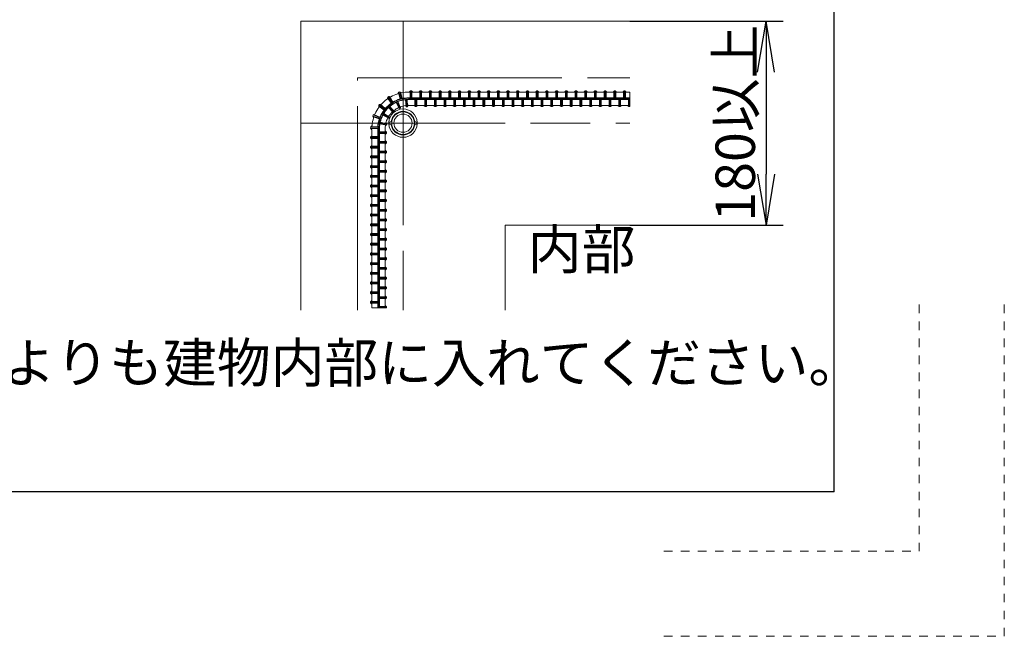
# Model space of a CAD drawing. Units: inches. Extents: x 0 to 420, y 0 to 297.
# Drawn here: x 362 to 420, y 0 to 36 of the extents above; entities that cross this region are included whole.
import ezdxf

# ---------------------------------------------------------------- set-up
doc = ezdxf.new("R2010")
doc.units = ezdxf.units.IN
doc.header["$MEASUREMENT"] = 0
for name, pattern in [('line_font21', [1, 0.5, -0.5]), ('SXF_一点鎖線', [18.5, 12, -1.5, 3.5, -1.5]), ('SXF_二点鎖線', [23.5, 12, -1.5, 3.5, -1.5, 3.5, -1.5])]:
    doc.linetypes.add(name, pattern=pattern)
for name, color, linetype, lineweight in [('レイヤ0', 7, 'Continuous', 13), ('レイヤ14', 7, 'Continuous', 13), ('レイヤ15', 7, 'Continuous', 13)]:
    doc.layers.add(name, color=color, linetype=linetype, lineweight=lineweight)
doc.styles.add('ＭＳ ゴシック', font='txt')
doc.dimstyles.new('DimStyle', dxfattribs={"dimtxt": 0.18, "dimasz": 0.18, "dimexe": 0.18, "dimexo": 0.0625, "dimgap": 0, "dimtad": 1, "dimdec": 4, "dimzin": 0, "dimdsep": 46, "dimtxsty": 'Standard', "dimsah": 1, "dimcen": 0.09, "dimadec": 0, "dimazin": 0, "dimtfac": 1, "dimtdec": 4, "dimtofl": 0, "dimtmove": 2, "dimatfit": 3, "dimfxl": 1, "dimtolj": 1, "dimtzin": 0, "dimarcsym": 0})

# ---------------------------------------------------------------- blocks, each defined once
blk = doc.blocks.new('_OPEN')
at = {"color": 0, "linetype": 'ByBlock', "lineweight": -2}
for p, q in [((-1, 0.166667), (0, 0)), ((-1, -0.166667), (0, 0)), ((0, 0), (-1, 0))]:
    blk.add_line(p, q, dxfattribs=at)
blk = doc.blocks.new('*D7')
at = {"layer": 'Defpoints', "color": 0}
for p in [(398, 36.167), (398, 24.167), (406, 24.167)]:
    blk.add_point(p, dxfattribs=at)
at = {"layer": 'レイヤ0', "color": 0, "linetype": 'Continuous', "lineweight": -2}
for p, q in [((398, 36.167), (407, 36.167)), ((406, 33.167), (406, 27.167)), ((398, 24.167), (407, 24.167))]:
    blk.add_line(p, q, dxfattribs=at)
at = {"layer": 'レイヤ0', "color": 0, "lineweight": -2, "xscale": 3, "yscale": 3, "zscale": 3}
for p, rotation in [((406, 36.167), 90), ((406, 24.167), 270)]:
    blk.add_blockref('_OPEN', p, dxfattribs=dict(at, rotation=rotation))
at = {"layer": 'レイヤ0', "color": 0, "lineweight": 13, "insert": (404.189, 30.167), "char_height": 2.3166, "attachment_point": 5, "rotation": 90, "style": 'ＭＳ ゴシック'}
blk.add_mtext('\\A1;180以上', dxfattribs=at)

msp = doc.modelspace()

# ---------------------------------------------------------------- linework, layer by layer
at = {"layer": 'レイヤ0', "color": 2, "linetype": 'Continuous', "lineweight": 18}
for p, q in [((378.667, 36.167), (398, 36.167)), ((378.667, 36.167), (378.667, 19.167)), ((383.833, 30.213), (383.978, 30.259)), ((383.833, 30.12), (383.833, 30.213)), ((383.978, 30.074), (383.833, 30.12)), ((385.5, 30.213), (385.355, 30.259)), ((385.355, 30.074), (385.5, 30.12)), ((385.5, 30.12), (385.5, 30.213)), ((390.667, 24.167), (398, 24.167)), ((390.667, 24.167), (390.667, 19.167))]:
    msp.add_line(p, q, dxfattribs=at)
at = {"layer": 'レイヤ0', "color": 4, "linetype": 'SXF_一点鎖線', "lineweight": 18}
for p, q in [((384.667, 36.167), (384.667, 19.167)), ((378.667, 30.167), (398, 30.167))]:
    msp.add_line(p, q, dxfattribs=at)
at = {"layer": 'レイヤ0', "color": 6, "linetype": 'SXF_二点鎖線', "lineweight": 18}
for p, q in [((382, 32.833), (398, 32.833)), ((382, 19.167), (382, 32.833))]:
    msp.add_line(p, q, dxfattribs=at)
at = {"layer": 'レイヤ0', "color": 7, "linetype": 'Continuous', "lineweight": 18}
for p, q in [((384.425, 31.996), (384.354, 31.894)), ((384.4, 31.961), (384.505, 31.588)), ((384.488, 32.012), (384.425, 31.996)), ((384.537, 31.57), (384.425, 31.996)), ((384.589, 31.582), (384.488, 32.012)), ((384.488, 32.012), (384.599, 31.955)), ((384.609, 31.614), (384.526, 31.992)), ((384.997, 31.992), (385.032, 31.992)), ((385.032, 31.992), (385.11, 32.07)), ((385.084, 32.044), (385.084, 31.655)), ((385.162, 32.07), (385.11, 32.07)), ((385.11, 32.07), (385.11, 31.629)), ((385.162, 32.07), (385.24, 31.992)), ((385.162, 32.07), (385.162, 31.629)), ((385.188, 32.044), (385.188, 31.655)), ((385.24, 31.992), (385.603, 31.992)), ((385.603, 31.992), (385.681, 32.07)), ((385.655, 32.044), (385.655, 31.655)), ((385.732, 32.07), (385.681, 32.07)), ((385.681, 32.07), (385.681, 31.629)), ((385.732, 32.07), (385.81, 31.992)), ((385.732, 32.07), (385.732, 31.629)), ((385.758, 32.044), (385.758, 31.655)), ((385.81, 31.992), (386.173, 31.992)), ((386.173, 31.992), (386.251, 32.07)), ((386.225, 32.044), (386.225, 31.655)), ((386.303, 32.07), (386.251, 32.07)), ((386.251, 32.07), (386.251, 31.629)), ((386.303, 32.07), (386.381, 31.992)), ((386.303, 32.07), (386.303, 31.629)), ((386.329, 32.044), (386.329, 31.655)), ((386.381, 31.992), (386.744, 31.992)), ((386.744, 31.992), (386.821, 32.07)), ((386.795, 32.044), (386.795, 31.655)), ((386.873, 32.07), (386.821, 32.07)), ((386.821, 32.07), (386.821, 31.629)), ((386.873, 32.07), (386.951, 31.992)), ((386.873, 32.07), (386.873, 31.629)), ((386.899, 32.044), (386.899, 31.655)), ((386.951, 31.992), (387.314, 31.992)), ((387.314, 31.992), (387.392, 32.07)), ((387.366, 32.044), (387.366, 31.655)), ((387.444, 32.07), (387.392, 32.07)), ((387.392, 32.07), (387.392, 31.629)), ((387.444, 32.07), (387.521, 31.992)), ((387.444, 32.07), (387.444, 31.629)), ((387.469, 32.044), (387.469, 31.655)), ((387.521, 31.992), (387.884, 31.992)), ((387.884, 31.992), (387.962, 32.07)), ((387.936, 32.044), (387.936, 31.655)), ((388.014, 32.07), (387.962, 32.07)), ((387.962, 32.07), (387.962, 31.629)), ((388.014, 32.07), (388.092, 31.992)), ((388.014, 32.07), (388.014, 31.629)), ((388.04, 32.044), (388.04, 31.655)), ((388.092, 31.992), (388.455, 31.992)), ((388.455, 31.992), (388.532, 32.07)), ((388.506, 32.044), (388.506, 31.655)), ((388.584, 32.07), (388.532, 32.07)), ((388.532, 32.07), (388.532, 31.629)), ((388.584, 32.07), (388.662, 31.992)), ((388.584, 32.07), (388.584, 31.629)), ((388.61, 32.044), (388.61, 31.655)), ((388.662, 31.992), (389.025, 31.992)), ((389.025, 31.992), (389.103, 32.07)), ((389.077, 32.044), (389.077, 31.655)), ((389.155, 32.07), (389.103, 32.07)), ((389.103, 32.07), (389.103, 31.629)), ((389.155, 32.07), (389.232, 31.992)), ((389.155, 32.07), (389.155, 31.629)), ((389.181, 32.044), (389.181, 31.655)), ((389.232, 31.992), (389.595, 31.992)), ((389.595, 31.992), (389.673, 32.07)), ((389.647, 32.044), (389.647, 31.655)), ((389.725, 32.07), (389.673, 32.07)), ((389.673, 32.07), (389.673, 31.629)), ((389.725, 32.07), (389.803, 31.992)), ((389.725, 32.07), (389.725, 31.629)), ((389.751, 32.044), (389.751, 31.655)), ((389.803, 31.992), (390.166, 31.992)), ((390.166, 31.992), (390.244, 32.07)), ((390.218, 32.044), (390.218, 31.655)), ((390.295, 32.07), (390.244, 32.07)), ((390.244, 32.07), (390.244, 31.629)), ((390.295, 32.07), (390.373, 31.992)), ((390.295, 32.07), (390.295, 31.629)), ((390.321, 32.044), (390.321, 31.655)), ((390.373, 31.992), (390.736, 31.992)), ((390.736, 31.992), (390.814, 32.07)), ((390.788, 32.044), (390.788, 31.655)), ((390.866, 32.07), (390.814, 32.07)), ((390.814, 32.07), (390.814, 31.629)), ((390.866, 32.07), (390.944, 31.992)), ((390.866, 32.07), (390.866, 31.629)), ((390.892, 32.044), (390.892, 31.655)), ((390.944, 31.992), (391.306, 31.992)), ((391.306, 31.992), (391.384, 32.07)), ((391.358, 32.044), (391.358, 31.655)), ((391.436, 32.07), (391.384, 32.07)), ((391.384, 32.07), (391.384, 31.629)), ((391.436, 32.07), (391.514, 31.992)), ((391.436, 32.07), (391.436, 31.629)), ((391.462, 32.044), (391.462, 31.655)), ((391.514, 31.992), (391.877, 31.992)), ((391.877, 31.992), (391.955, 32.07)), ((391.929, 32.044), (391.929, 31.655)), ((392.006, 32.07), (391.955, 32.07)), ((391.955, 32.07), (391.955, 31.629)), ((392.006, 32.07), (392.084, 31.992)), ((392.006, 32.07), (392.006, 31.629)), ((392.032, 32.044), (392.032, 31.655)), ((392.084, 31.992), (392.447, 31.992)), ((392.447, 31.992), (392.525, 32.07)), ((392.499, 32.044), (392.499, 31.655)), ((392.577, 32.07), (392.525, 32.07)), ((392.525, 32.07), (392.525, 31.629)), ((392.577, 32.07), (392.655, 31.992)), ((392.577, 32.07), (392.577, 31.629)), ((392.603, 32.044), (392.603, 31.655)), ((392.655, 31.992), (393.018, 31.992)), ((393.018, 31.992), (393.095, 32.07)), ((393.069, 32.044), (393.069, 31.655)), ((393.147, 32.07), (393.095, 32.07)), ((393.095, 32.07), (393.095, 31.629)), ((393.147, 32.07), (393.225, 31.992)), ((393.147, 32.07), (393.147, 31.629)), ((393.173, 32.044), (393.173, 31.655)), ((393.225, 31.992), (393.588, 31.992)), ((393.588, 31.992), (393.666, 32.07)), ((393.64, 32.044), (393.64, 31.655)), ((393.718, 32.07), (393.666, 32.07)), ((393.666, 32.07), (393.666, 31.629)), ((393.718, 32.07), (393.795, 31.992)), ((393.718, 32.07), (393.718, 31.629)), ((393.744, 32.044), (393.744, 31.655)), ((393.795, 31.992), (394.158, 31.992)), ((394.158, 31.992), (394.236, 32.07)), ((394.21, 32.044), (394.21, 31.655)), ((394.288, 32.07), (394.236, 32.07)), ((394.236, 32.07), (394.236, 31.629)), ((394.288, 32.07), (394.366, 31.992)), ((394.288, 32.07), (394.288, 31.629)), ((394.314, 32.044), (394.314, 31.655)), ((394.366, 31.992), (394.729, 31.992)), ((394.729, 31.992), (394.806, 32.07)), ((394.781, 32.044), (394.781, 31.655)), ((394.858, 32.07), (394.806, 32.07)), ((394.806, 32.07), (394.806, 31.629)), ((394.858, 32.07), (394.936, 31.992)), ((394.858, 32.07), (394.858, 31.629)), ((394.884, 32.044), (394.884, 31.655)), ((394.936, 31.992), (395.299, 31.992)), ((395.299, 31.992), (395.377, 32.07)), ((395.351, 32.044), (395.351, 31.655)), ((395.429, 32.07), (395.377, 32.07)), ((395.377, 32.07), (395.377, 31.629)), ((395.429, 32.07), (395.506, 31.992)), ((395.429, 32.07), (395.429, 31.629)), ((395.455, 32.044), (395.455, 31.655)), ((395.506, 31.992), (395.869, 31.992)), ((395.869, 31.992), (395.947, 32.07)), ((395.921, 32.044), (395.921, 31.655)), ((395.999, 32.07), (395.947, 32.07)), ((395.947, 32.07), (395.947, 31.629)), ((395.999, 32.07), (396.077, 31.992)), ((395.999, 32.07), (395.999, 31.629)), ((396.025, 32.044), (396.025, 31.655)), ((396.077, 31.992), (396.44, 31.992)), ((396.44, 31.992), (396.518, 32.07)), ((396.492, 32.044), (396.492, 31.655)), ((396.569, 32.07), (396.518, 32.07)), ((396.518, 32.07), (396.518, 31.629)), ((396.569, 32.07), (396.647, 31.992)), ((396.569, 32.07), (396.569, 31.629)), ((396.595, 32.044), (396.595, 31.655)), ((396.647, 31.992), (397.01, 31.992)), ((397.01, 31.992), (397.088, 32.07)), ((397.062, 32.044), (397.062, 31.655)), ((397.14, 32.07), (397.088, 32.07)), ((397.088, 32.07), (397.088, 31.629)), ((397.14, 32.07), (397.218, 31.992)), ((397.14, 32.07), (397.14, 31.629)), ((397.166, 32.044), (397.166, 31.655)), ((397.218, 31.992), (397.581, 31.992)), ((397.581, 31.992), (397.658, 32.07)), ((397.632, 32.044), (397.632, 31.655)), ((397.71, 32.07), (397.658, 32.07)), ((397.658, 32.07), (397.658, 31.629)), ((397.71, 32.07), (397.788, 31.992)), ((397.71, 32.07), (397.71, 31.629)), ((397.736, 32.044), (397.736, 31.655)), ((397.788, 31.992), (398, 31.992)), ((398, 31.992), (398, 31.141)), ((383.281, 31.266), (383.239, 31.215)), ((383.281, 31.266), (383.403, 31.288)), ((383.619, 30.984), (383.281, 31.266)), ((383.616, 31.022), (383.322, 31.274)), ((383.768, 31.702), (383.733, 31.583)), ((383.756, 31.662), (383.974, 31.341)), ((383.824, 31.737), (383.768, 31.702)), ((384.011, 31.334), (383.768, 31.702)), ((384.055, 31.362), (383.824, 31.737)), ((383.824, 31.737), (383.946, 31.719)), ((384.064, 31.399), (383.866, 31.731)), ((384.011, 31.334), (383.974, 31.341)), ((384.064, 31.399), (384.055, 31.362)), ((384.286, 31.426), (384.274, 31.392)), ((384.438, 31.038), (384.274, 31.392)), ((384.466, 31.023), (384.286, 31.426)), ((384.333, 31.446), (384.366, 31.431)), ((384.501, 31.038), (384.333, 31.446)), ((384.51, 31.069), (384.366, 31.431)), ((384.537, 31.57), (384.505, 31.588)), ((384.609, 31.614), (384.589, 31.582)), ((384.828, 31.569), (384.805, 31.541)), ((384.849, 31.153), (384.805, 31.541)), ((384.87, 31.131), (384.828, 31.569)), ((384.878, 31.573), (384.905, 31.549)), ((384.908, 31.134), (384.878, 31.573)), ((384.926, 31.159), (384.905, 31.549)), ((384.997, 31.655), (385.084, 31.655)), ((384.997, 31.629), (398, 31.629)), ((384.997, 31.577), (398, 31.577)), ((384.997, 31.551), (385.369, 31.551)), ((385.11, 31.629), (385.084, 31.655)), ((385.162, 31.629), (385.188, 31.655)), ((385.188, 31.655), (385.655, 31.655)), ((385.395, 31.577), (385.369, 31.551)), ((385.369, 31.163), (385.369, 31.551)), ((385.395, 31.137), (385.395, 31.577)), ((385.447, 31.137), (385.447, 31.577)), ((385.447, 31.577), (385.473, 31.551)), ((385.473, 31.163), (385.473, 31.551)), ((385.473, 31.551), (385.94, 31.551)), ((385.681, 31.629), (385.655, 31.655)), ((385.732, 31.629), (385.758, 31.655)), ((385.758, 31.655), (386.225, 31.655)), ((385.966, 31.577), (385.94, 31.551)), ((385.94, 31.163), (385.94, 31.551)), ((385.966, 31.137), (385.966, 31.577)), ((386.018, 31.137), (386.018, 31.577)), ((386.018, 31.577), (386.044, 31.551)), ((386.044, 31.163), (386.044, 31.551)), ((386.044, 31.551), (386.51, 31.551)), ((386.251, 31.629), (386.225, 31.655)), ((386.303, 31.629), (386.329, 31.655)), ((386.329, 31.655), (386.795, 31.655)), ((386.536, 31.577), (386.51, 31.551)), ((386.51, 31.163), (386.51, 31.551)), ((386.536, 31.137), (386.536, 31.577)), ((386.588, 31.137), (386.588, 31.577)), ((386.588, 31.577), (386.614, 31.551)), ((386.614, 31.163), (386.614, 31.551)), ((386.614, 31.551), (387.081, 31.551)), ((386.821, 31.629), (386.795, 31.655)), ((386.873, 31.629), (386.899, 31.655)), ((386.899, 31.655), (387.366, 31.655)), ((387.106, 31.577), (387.081, 31.551)), ((387.081, 31.163), (387.081, 31.551)), ((387.106, 31.137), (387.106, 31.577)), ((387.158, 31.137), (387.158, 31.577)), ((387.158, 31.577), (387.184, 31.551)), ((387.184, 31.163), (387.184, 31.551)), ((387.184, 31.551), (387.651, 31.551)), ((387.392, 31.629), (387.366, 31.655)), ((387.444, 31.629), (387.469, 31.655)), ((387.469, 31.655), (387.936, 31.655)), ((387.677, 31.577), (387.651, 31.551)), ((387.651, 31.163), (387.651, 31.551)), ((387.677, 31.137), (387.677, 31.577)), ((387.729, 31.137), (387.729, 31.577)), ((387.729, 31.577), (387.755, 31.551)), ((387.755, 31.163), (387.755, 31.551)), ((387.755, 31.551), (388.221, 31.551)), ((387.962, 31.629), (387.936, 31.655)), ((388.014, 31.629), (388.04, 31.655)), ((388.04, 31.655), (388.506, 31.655)), ((388.247, 31.577), (388.221, 31.551)), ((388.221, 31.163), (388.221, 31.551)), ((388.247, 31.137), (388.247, 31.577)), ((388.299, 31.137), (388.299, 31.577)), ((388.299, 31.577), (388.325, 31.551)), ((388.325, 31.163), (388.325, 31.551)), ((388.325, 31.551), (388.792, 31.551)), ((388.532, 31.629), (388.506, 31.655)), ((388.584, 31.629), (388.61, 31.655)), ((388.61, 31.655), (389.077, 31.655)), ((388.818, 31.577), (388.792, 31.551)), ((388.792, 31.163), (388.792, 31.551)), ((388.818, 31.137), (388.818, 31.577)), ((388.869, 31.137), (388.869, 31.577)), ((388.869, 31.577), (388.895, 31.551)), ((388.895, 31.163), (388.895, 31.551)), ((388.895, 31.551), (389.362, 31.551)), ((389.103, 31.629), (389.077, 31.655)), ((389.155, 31.629), (389.181, 31.655)), ((389.181, 31.655), (389.647, 31.655)), ((389.388, 31.577), (389.362, 31.551)), ((389.362, 31.163), (389.362, 31.551)), ((389.388, 31.137), (389.388, 31.577)), ((389.44, 31.137), (389.44, 31.577)), ((389.44, 31.577), (389.466, 31.551)), ((389.466, 31.163), (389.466, 31.551)), ((389.466, 31.551), (389.932, 31.551)), ((389.673, 31.629), (389.647, 31.655)), ((389.725, 31.629), (389.751, 31.655)), ((389.751, 31.655), (390.218, 31.655)), ((389.958, 31.577), (389.932, 31.551)), ((389.932, 31.163), (389.932, 31.551)), ((389.958, 31.137), (389.958, 31.577)), ((390.01, 31.137), (390.01, 31.577)), ((390.01, 31.577), (390.036, 31.551)), ((390.036, 31.163), (390.036, 31.551)), ((390.036, 31.551), (390.503, 31.551)), ((390.244, 31.629), (390.218, 31.655)), ((390.295, 31.629), (390.321, 31.655)), ((390.321, 31.655), (390.788, 31.655)), ((390.529, 31.577), (390.503, 31.551)), ((390.503, 31.163), (390.503, 31.551)), ((390.529, 31.137), (390.529, 31.577)), ((390.581, 31.137), (390.581, 31.577)), ((390.581, 31.577), (390.606, 31.551)), ((390.606, 31.163), (390.606, 31.551)), ((390.606, 31.551), (391.073, 31.551)), ((390.814, 31.629), (390.788, 31.655)), ((390.866, 31.629), (390.892, 31.655)), ((390.892, 31.655), (391.358, 31.655)), ((391.099, 31.577), (391.073, 31.551)), ((391.073, 31.163), (391.073, 31.551)), ((391.099, 31.137), (391.099, 31.577)), ((391.151, 31.137), (391.151, 31.577)), ((391.151, 31.577), (391.177, 31.551)), ((391.177, 31.163), (391.177, 31.551)), ((391.177, 31.551), (391.644, 31.551)), ((391.384, 31.629), (391.358, 31.655)), ((391.436, 31.629), (391.462, 31.655)), ((391.462, 31.655), (391.929, 31.655)), ((391.669, 31.577), (391.644, 31.551)), ((391.644, 31.163), (391.644, 31.551)), ((391.669, 31.137), (391.669, 31.577)), ((391.721, 31.137), (391.721, 31.577)), ((391.721, 31.577), (391.747, 31.551)), ((391.747, 31.163), (391.747, 31.551)), ((391.747, 31.551), (392.214, 31.551)), ((391.955, 31.629), (391.929, 31.655)), ((392.006, 31.629), (392.032, 31.655)), ((392.032, 31.655), (392.499, 31.655)), ((392.24, 31.577), (392.214, 31.551)), ((392.214, 31.163), (392.214, 31.551)), ((392.24, 31.137), (392.24, 31.577)), ((392.292, 31.137), (392.292, 31.577)), ((392.292, 31.577), (392.318, 31.551)), ((392.318, 31.163), (392.318, 31.551)), ((392.318, 31.551), (392.784, 31.551)), ((392.525, 31.629), (392.499, 31.655)), ((392.577, 31.629), (392.603, 31.655)), ((392.603, 31.655), (393.069, 31.655)), ((392.81, 31.577), (392.784, 31.551)), ((392.784, 31.163), (392.784, 31.551)), ((392.81, 31.137), (392.81, 31.577)), ((392.862, 31.137), (392.862, 31.577)), ((392.862, 31.577), (392.888, 31.551)), ((392.888, 31.163), (392.888, 31.551)), ((392.888, 31.551), (393.355, 31.551)), ((393.095, 31.629), (393.069, 31.655)), ((393.147, 31.629), (393.173, 31.655)), ((393.173, 31.655), (393.64, 31.655)), ((393.381, 31.577), (393.355, 31.551)), ((393.355, 31.163), (393.355, 31.551)), ((393.381, 31.137), (393.381, 31.577)), ((393.432, 31.137), (393.432, 31.577)), ((393.432, 31.577), (393.458, 31.551)), ((393.458, 31.163), (393.458, 31.551)), ((393.458, 31.551), (393.925, 31.551)), ((393.666, 31.629), (393.64, 31.655)), ((393.718, 31.629), (393.744, 31.655)), ((393.744, 31.655), (394.21, 31.655)), ((393.951, 31.577), (393.925, 31.551)), ((393.925, 31.163), (393.925, 31.551)), ((393.951, 31.137), (393.951, 31.577)), ((394.003, 31.137), (394.003, 31.577)), ((394.003, 31.577), (394.029, 31.551)), ((394.029, 31.163), (394.029, 31.551)), ((394.029, 31.551), (394.495, 31.551)), ((394.236, 31.629), (394.21, 31.655)), ((394.288, 31.629), (394.314, 31.655)), ((394.314, 31.655), (394.781, 31.655)), ((394.521, 31.577), (394.495, 31.551)), ((394.495, 31.163), (394.495, 31.551)), ((394.521, 31.137), (394.521, 31.577)), ((394.573, 31.137), (394.573, 31.577)), ((394.573, 31.577), (394.599, 31.551)), ((394.599, 31.163), (394.599, 31.551)), ((394.599, 31.551), (395.066, 31.551)), ((394.806, 31.629), (394.781, 31.655)), ((394.858, 31.629), (394.884, 31.655)), ((394.884, 31.655), (395.351, 31.655)), ((395.092, 31.577), (395.066, 31.551)), ((395.066, 31.163), (395.066, 31.551)), ((395.092, 31.137), (395.092, 31.577)), ((395.144, 31.137), (395.144, 31.577)), ((395.144, 31.577), (395.169, 31.551)), ((395.169, 31.163), (395.169, 31.551)), ((395.169, 31.551), (395.636, 31.551)), ((395.377, 31.629), (395.351, 31.655)), ((395.429, 31.629), (395.455, 31.655)), ((395.455, 31.655), (395.921, 31.655)), ((395.662, 31.577), (395.636, 31.551)), ((395.636, 31.163), (395.636, 31.551)), ((395.662, 31.137), (395.662, 31.577)), ((395.714, 31.137), (395.714, 31.577)), ((395.714, 31.577), (395.74, 31.551)), ((395.74, 31.163), (395.74, 31.551)), ((395.74, 31.551), (396.206, 31.551)), ((395.947, 31.629), (395.921, 31.655)), ((395.999, 31.629), (396.025, 31.655)), ((396.025, 31.655), (396.492, 31.655)), ((396.232, 31.577), (396.206, 31.551)), ((396.206, 31.163), (396.206, 31.551)), ((396.232, 31.137), (396.232, 31.577)), ((396.284, 31.137), (396.284, 31.577)), ((396.284, 31.577), (396.31, 31.551)), ((396.31, 31.163), (396.31, 31.551)), ((396.31, 31.551), (396.777, 31.551)), ((396.518, 31.629), (396.492, 31.655)), ((396.569, 31.629), (396.595, 31.655)), ((396.595, 31.655), (397.062, 31.655)), ((396.803, 31.577), (396.777, 31.551)), ((396.777, 31.163), (396.777, 31.551)), ((396.803, 31.137), (396.803, 31.577)), ((396.855, 31.137), (396.855, 31.577)), ((396.855, 31.577), (396.881, 31.551)), ((396.881, 31.163), (396.881, 31.551)), ((396.881, 31.551), (397.347, 31.551)), ((397.088, 31.629), (397.062, 31.655)), ((397.14, 31.629), (397.166, 31.655)), ((397.166, 31.655), (397.632, 31.655)), ((397.373, 31.577), (397.347, 31.551)), ((397.347, 31.163), (397.347, 31.551)), ((397.373, 31.137), (397.373, 31.577)), ((397.425, 31.137), (397.425, 31.577)), ((397.425, 31.577), (397.451, 31.551)), ((397.451, 31.163), (397.451, 31.551)), ((397.451, 31.551), (397.918, 31.551)), ((397.658, 31.629), (397.632, 31.655)), ((397.71, 31.629), (397.736, 31.655)), ((397.736, 31.655), (398, 31.655)), ((397.944, 31.577), (397.918, 31.551)), ((397.918, 31.163), (397.918, 31.551)), ((397.944, 31.137), (397.944, 31.577)), ((397.995, 31.137), (397.995, 31.577)), ((397.995, 31.577), (398, 31.573)), ((382.915, 30.647), (383.024, 30.707)), ((383.311, 30.522), (382.953, 30.668)), ((383.586, 30.943), (383.239, 31.215)), ((383.239, 31.215), (383.244, 31.092)), ((383.241, 31.173), (383.55, 30.938)), ((383.472, 30.677), (383.483, 30.642)), ((383.858, 30.464), (383.472, 30.677)), ((383.497, 30.721), (383.533, 30.73)), ((383.877, 30.497), (383.497, 30.721)), ((383.866, 30.527), (383.533, 30.73)), ((383.586, 30.943), (383.549, 30.939)), ((383.616, 31.022), (383.619, 30.984)), ((383.818, 31.118), (383.817, 31.081)), ((384.086, 30.798), (383.817, 31.081)), ((384.116, 30.793), (383.818, 31.118)), ((383.856, 31.152), (383.892, 31.149)), ((384.145, 30.819), (383.856, 31.152)), ((384.144, 30.85), (383.892, 31.149)), ((384.02, 30.809), (384.116, 30.793)), ((384.145, 30.819), (384.116, 30.793)), ((384.145, 30.819), (384.141, 30.916)), ((384.379, 31.068), (384.466, 31.023)), ((384.501, 31.038), (384.466, 31.023)), ((384.501, 31.038), (384.528, 31.132)), ((384.803, 31.201), (384.87, 31.131)), ((384.908, 31.134), (384.87, 31.131)), ((384.908, 31.134), (384.964, 31.214)), ((384.997, 31.214), (385.318, 31.214)), ((385.318, 31.214), (385.395, 31.137)), ((385.447, 31.137), (385.395, 31.137)), ((385.447, 31.137), (385.525, 31.214)), ((385.525, 31.214), (385.888, 31.214)), ((385.888, 31.214), (385.966, 31.137)), ((386.018, 31.137), (385.966, 31.137)), ((386.018, 31.137), (386.095, 31.214)), ((386.095, 31.214), (386.458, 31.214)), ((386.458, 31.214), (386.536, 31.137)), ((386.588, 31.137), (386.536, 31.137)), ((386.588, 31.137), (386.666, 31.214)), ((386.666, 31.214), (387.029, 31.214)), ((387.029, 31.214), (387.106, 31.137)), ((387.158, 31.137), (387.106, 31.137)), ((387.158, 31.137), (387.236, 31.214)), ((387.236, 31.214), (387.599, 31.214)), ((387.599, 31.214), (387.677, 31.137)), ((387.729, 31.137), (387.677, 31.137)), ((387.729, 31.137), (387.806, 31.214)), ((387.806, 31.214), (388.169, 31.214)), ((388.169, 31.214), (388.247, 31.137)), ((388.299, 31.137), (388.247, 31.137)), ((388.299, 31.137), (388.377, 31.214)), ((388.377, 31.214), (388.74, 31.214)), ((388.74, 31.214), (388.818, 31.137)), ((388.869, 31.137), (388.818, 31.137)), ((388.869, 31.137), (388.947, 31.214)), ((388.947, 31.214), (389.31, 31.214)), ((389.31, 31.214), (389.388, 31.137)), ((389.44, 31.137), (389.388, 31.137)), ((389.44, 31.137), (389.518, 31.214)), ((389.518, 31.214), (389.881, 31.214)), ((389.881, 31.214), (389.958, 31.137)), ((390.01, 31.137), (389.958, 31.137)), ((390.01, 31.137), (390.088, 31.214)), ((390.088, 31.214), (390.451, 31.214)), ((390.451, 31.214), (390.529, 31.137)), ((390.581, 31.137), (390.529, 31.137)), ((390.581, 31.137), (390.658, 31.214)), ((390.658, 31.214), (391.021, 31.214)), ((391.021, 31.214), (391.099, 31.137)), ((391.151, 31.137), (391.099, 31.137)), ((391.151, 31.137), (391.229, 31.214)), ((391.229, 31.214), (391.592, 31.214)), ((391.592, 31.214), (391.669, 31.137)), ((391.721, 31.137), (391.669, 31.137)), ((391.721, 31.137), (391.799, 31.214)), ((391.799, 31.214), (392.162, 31.214)), ((392.162, 31.214), (392.24, 31.137)), ((392.292, 31.137), (392.24, 31.137)), ((392.292, 31.137), (392.369, 31.214)), ((392.369, 31.214), (392.732, 31.214)), ((392.732, 31.214), (392.81, 31.137)), ((392.862, 31.137), (392.81, 31.137)), ((392.862, 31.137), (392.94, 31.214)), ((392.94, 31.214), (393.303, 31.214)), ((393.303, 31.214), (393.381, 31.137)), ((393.432, 31.137), (393.381, 31.137)), ((393.432, 31.137), (393.51, 31.214)), ((393.51, 31.214), (393.873, 31.214)), ((393.873, 31.214), (393.951, 31.137)), ((394.003, 31.137), (393.951, 31.137)), ((394.003, 31.137), (394.081, 31.214)), ((394.081, 31.214), (394.444, 31.214)), ((394.444, 31.214), (394.521, 31.137)), ((394.573, 31.137), (394.521, 31.137)), ((394.573, 31.137), (394.651, 31.214)), ((394.651, 31.214), (395.014, 31.214)), ((395.014, 31.214), (395.092, 31.137)), ((395.144, 31.137), (395.092, 31.137)), ((395.144, 31.137), (395.221, 31.214)), ((395.221, 31.214), (395.584, 31.214)), ((395.584, 31.214), (395.662, 31.137)), ((395.714, 31.137), (395.662, 31.137)), ((395.714, 31.137), (395.792, 31.214)), ((395.792, 31.214), (396.155, 31.214)), ((396.155, 31.214), (396.232, 31.137)), ((396.284, 31.137), (396.232, 31.137)), ((396.284, 31.137), (396.362, 31.214)), ((396.362, 31.214), (396.725, 31.214)), ((396.725, 31.214), (396.803, 31.137)), ((396.855, 31.137), (396.803, 31.137)), ((396.855, 31.137), (396.932, 31.214)), ((396.932, 31.214), (397.295, 31.214)), ((397.295, 31.214), (397.373, 31.137)), ((397.425, 31.137), (397.373, 31.137)), ((397.425, 31.137), (397.503, 31.214)), ((397.503, 31.214), (397.866, 31.214)), ((397.866, 31.214), (397.944, 31.137)), ((397.995, 31.137), (397.944, 31.137)), ((397.995, 31.137), (398, 31.141)), ((382.915, 30.647), (382.892, 30.586)), ((383.308, 30.438), (382.892, 30.586)), ((382.892, 30.586), (382.936, 30.47)), ((382.907, 30.546), (383.275, 30.421)), ((383.326, 30.487), (382.915, 30.647)), ((383.308, 30.438), (383.274, 30.422)), ((383.284, 30.149), (383.305, 30.12)), ((383.718, 30.07), (383.284, 30.149)), ((383.294, 30.199), (383.325, 30.219)), ((383.725, 30.108), (383.294, 30.199)), ((383.69, 30.055), (383.305, 30.12)), ((383.311, 30.522), (383.326, 30.487)), ((383.705, 30.132), (383.325, 30.219)), ((383.827, 30.459), (383.483, 30.642)), ((383.725, 30.108), (383.663, 30.183)), ((383.725, 30.108), (383.718, 30.07)), ((383.762, 30.448), (383.858, 30.464)), ((383.877, 30.497), (383.842, 30.588)), ((383.877, 30.497), (383.858, 30.464)), ((382.766, 29.944), (382.763, 29.879)), ((383.204, 29.87), (382.763, 29.879)), ((382.763, 29.879), (382.841, 29.783)), ((382.766, 29.944), (382.85, 30.035)), ((383.206, 29.923), (382.766, 29.944)), ((382.79, 29.846), (383.178, 29.844)), ((383.181, 29.951), (382.795, 29.975)), ((382.841, 29.429), (382.841, 29.783)), ((383.178, 29.844), (383.204, 29.87)), ((383.178, 29.377), (383.178, 29.844)), ((383.181, 29.951), (383.206, 29.923)), ((383.204, 19.303), (383.204, 29.837)), ((383.256, 19.303), (383.256, 29.837)), ((383.256, 29.637), (383.282, 29.663)), ((383.697, 29.637), (383.256, 29.637)), ((383.256, 29.585), (383.282, 29.559)), ((383.697, 29.585), (383.256, 29.585)), ((383.282, 29.663), (383.282, 29.837)), ((383.671, 29.663), (383.282, 29.663)), ((383.282, 29.092), (383.282, 29.559)), ((383.671, 29.559), (383.282, 29.559)), ((383.619, 29.714), (383.619, 29.837)), ((383.697, 29.637), (383.619, 29.714)), ((383.619, 29.507), (383.697, 29.585)), ((383.632, 30.024), (383.718, 30.07)), ((383.697, 29.637), (383.697, 29.585)), ((382.763, 29.351), (382.841, 29.429)), ((382.763, 29.351), (382.763, 29.3)), ((382.763, 29.351), (383.204, 29.351)), ((382.841, 29.222), (382.763, 29.3)), ((382.763, 29.3), (383.204, 29.3)), ((382.789, 29.377), (383.178, 29.377)), ((382.789, 29.274), (383.178, 29.274)), ((382.841, 28.859), (382.841, 29.222)), ((383.204, 29.351), (383.178, 29.377)), ((383.204, 29.3), (383.178, 29.274)), ((383.178, 28.807), (383.178, 29.274)), ((383.256, 29.066), (383.282, 29.092)), ((383.697, 29.066), (383.256, 29.066)), ((383.256, 29.014), (383.282, 28.989)), ((383.697, 29.014), (383.256, 29.014)), ((383.671, 29.092), (383.282, 29.092)), ((383.671, 28.989), (383.282, 28.989)), ((383.282, 28.522), (383.282, 28.989)), ((383.619, 29.144), (383.619, 29.507)), ((383.697, 29.066), (383.619, 29.144)), ((383.619, 28.937), (383.697, 29.014)), ((383.619, 28.574), (383.619, 28.937)), ((383.697, 29.066), (383.697, 29.014)), ((382.763, 28.781), (382.841, 28.859)), ((382.763, 28.781), (382.763, 28.729)), ((382.763, 28.781), (383.204, 28.781)), ((382.841, 28.651), (382.763, 28.729)), ((382.763, 28.729), (383.204, 28.729)), ((382.789, 28.807), (383.178, 28.807)), ((382.789, 28.703), (383.178, 28.703)), ((382.841, 28.289), (382.841, 28.651)), ((383.204, 28.781), (383.178, 28.807)), ((383.204, 28.729), (383.178, 28.703)), ((383.178, 28.237), (383.178, 28.703)), ((383.256, 28.496), (383.282, 28.522)), ((383.697, 28.496), (383.256, 28.496)), ((383.256, 28.444), (383.282, 28.418)), ((383.697, 28.444), (383.256, 28.444)), ((383.671, 28.522), (383.282, 28.522)), ((383.671, 28.418), (383.282, 28.418)), ((383.282, 27.951), (383.282, 28.418)), ((383.697, 28.496), (383.619, 28.574)), ((383.619, 28.366), (383.697, 28.444)), ((383.619, 28.003), (383.619, 28.366)), ((383.697, 28.496), (383.697, 28.444)), ((382.763, 28.211), (382.841, 28.289)), ((382.763, 28.211), (382.763, 28.159)), ((382.763, 28.211), (383.204, 28.211)), ((382.841, 28.081), (382.763, 28.159)), ((382.763, 28.159), (383.204, 28.159)), ((382.789, 28.237), (383.178, 28.237)), ((382.789, 28.133), (383.178, 28.133)), ((382.841, 27.718), (382.841, 28.081)), ((383.204, 28.211), (383.178, 28.237)), ((383.204, 28.159), (383.178, 28.133)), ((383.178, 27.666), (383.178, 28.133)), ((383.256, 27.926), (383.282, 27.951)), ((383.697, 27.926), (383.256, 27.926)), ((383.256, 27.874), (383.282, 27.848)), ((383.697, 27.874), (383.256, 27.874)), ((383.671, 27.951), (383.282, 27.951)), ((383.671, 27.848), (383.282, 27.848)), ((383.282, 27.381), (383.282, 27.848)), ((383.697, 27.926), (383.619, 28.003)), ((383.619, 27.796), (383.697, 27.874)), ((383.619, 27.433), (383.619, 27.796)), ((383.697, 27.926), (383.697, 27.874)), ((382.763, 27.64), (382.841, 27.718)), ((382.763, 27.64), (382.763, 27.589)), ((382.763, 27.64), (383.204, 27.64)), ((382.841, 27.511), (382.763, 27.589)), ((382.763, 27.589), (383.204, 27.589)), ((382.789, 27.666), (383.178, 27.666)), ((382.789, 27.563), (383.178, 27.563)), ((382.841, 27.148), (382.841, 27.511)), ((383.204, 27.64), (383.178, 27.666)), ((383.204, 27.589), (383.178, 27.563)), ((383.178, 27.096), (383.178, 27.563)), ((383.256, 27.355), (383.282, 27.381)), ((383.697, 27.355), (383.256, 27.355)), ((383.256, 27.303), (383.282, 27.277)), ((383.697, 27.303), (383.256, 27.303)), ((383.671, 27.381), (383.282, 27.381)), ((383.671, 27.277), (383.282, 27.277)), ((383.282, 26.811), (383.282, 27.277)), ((383.697, 27.355), (383.619, 27.433)), ((383.619, 27.226), (383.697, 27.303)), ((383.619, 26.863), (383.619, 27.226)), ((383.697, 27.355), (383.697, 27.303)), ((382.763, 27.07), (382.841, 27.148)), ((382.763, 27.07), (382.763, 27.018)), ((382.763, 27.07), (383.204, 27.07)), ((382.841, 26.94), (382.763, 27.018)), ((382.763, 27.018), (383.204, 27.018)), ((382.789, 27.096), (383.178, 27.096)), ((382.789, 26.992), (383.178, 26.992)), ((382.841, 26.577), (382.841, 26.94)), ((383.204, 27.07), (383.178, 27.096)), ((383.204, 27.018), (383.178, 26.992)), ((383.178, 26.526), (383.178, 26.992)), ((383.256, 26.785), (383.282, 26.811)), ((383.697, 26.785), (383.256, 26.785)), ((383.256, 26.733), (383.282, 26.707)), ((383.697, 26.733), (383.256, 26.733)), ((383.671, 26.811), (383.282, 26.811)), ((383.671, 26.707), (383.282, 26.707)), ((383.282, 26.24), (383.282, 26.707)), ((383.697, 26.785), (383.619, 26.863)), ((383.619, 26.655), (383.697, 26.733)), ((383.619, 26.292), (383.619, 26.655)), ((383.697, 26.785), (383.697, 26.733)), ((382.763, 26.5), (382.841, 26.577)), ((382.763, 26.5), (382.763, 26.448)), ((382.763, 26.5), (383.204, 26.5)), ((382.841, 26.37), (382.763, 26.448)), ((382.763, 26.448), (383.204, 26.448)), ((382.789, 26.526), (383.178, 26.526)), ((382.789, 26.422), (383.178, 26.422)), ((382.841, 26.007), (382.841, 26.37)), ((383.204, 26.5), (383.178, 26.526)), ((383.204, 26.448), (383.178, 26.422)), ((383.178, 25.955), (383.178, 26.422)), ((383.256, 26.214), (383.282, 26.24)), ((383.697, 26.214), (383.256, 26.214)), ((383.256, 26.163), (383.282, 26.137)), ((383.697, 26.163), (383.256, 26.163)), ((383.671, 26.24), (383.282, 26.24)), ((383.671, 26.137), (383.282, 26.137)), ((383.282, 25.67), (383.282, 26.137)), ((383.697, 26.214), (383.619, 26.292)), ((383.619, 26.085), (383.697, 26.163)), ((383.619, 25.722), (383.619, 26.085)), ((383.697, 26.214), (383.697, 26.163)), ((382.763, 25.929), (382.841, 26.007)), ((382.763, 25.929), (382.763, 25.877)), ((382.763, 25.929), (383.204, 25.929)), ((382.841, 25.8), (382.763, 25.877)), ((382.763, 25.877), (383.204, 25.877)), ((382.789, 25.955), (383.178, 25.955)), ((382.789, 25.851), (383.178, 25.851)), ((382.841, 25.437), (382.841, 25.8)), ((383.204, 25.929), (383.178, 25.955)), ((383.204, 25.877), (383.178, 25.851)), ((383.178, 25.385), (383.178, 25.851)), ((383.256, 25.644), (383.282, 25.67)), ((383.697, 25.644), (383.256, 25.644)), ((383.256, 25.592), (383.282, 25.566)), ((383.697, 25.592), (383.256, 25.592)), ((383.671, 25.67), (383.282, 25.67)), ((383.671, 25.566), (383.282, 25.566)), ((383.282, 25.1), (383.282, 25.566)), ((383.697, 25.644), (383.619, 25.722)), ((383.619, 25.514), (383.697, 25.592)), ((383.619, 25.151), (383.619, 25.514)), ((383.697, 25.644), (383.697, 25.592)), ((382.763, 25.359), (382.841, 25.437)), ((382.763, 25.359), (382.763, 25.307)), ((382.763, 25.359), (383.204, 25.359)), ((382.841, 25.229), (382.763, 25.307)), ((382.763, 25.307), (383.204, 25.307)), ((382.789, 25.385), (383.178, 25.385)), ((382.789, 25.281), (383.178, 25.281)), ((382.841, 24.866), (382.841, 25.229)), ((383.204, 25.359), (383.178, 25.385)), ((383.204, 25.307), (383.178, 25.281)), ((383.178, 24.814), (383.178, 25.281)), ((383.256, 25.074), (383.282, 25.1)), ((383.697, 25.074), (383.256, 25.074)), ((383.256, 25.022), (383.282, 24.996)), ((383.697, 25.022), (383.256, 25.022)), ((383.671, 25.1), (383.282, 25.1)), ((383.671, 24.996), (383.282, 24.996)), ((383.282, 24.529), (383.282, 24.996)), ((383.697, 25.074), (383.619, 25.151)), ((383.619, 24.944), (383.697, 25.022)), ((383.619, 24.581), (383.619, 24.944)), ((383.697, 25.074), (383.697, 25.022)), ((382.763, 24.789), (382.841, 24.866)), ((382.763, 24.789), (382.763, 24.737)), ((382.763, 24.789), (383.204, 24.789)), ((382.841, 24.659), (382.763, 24.737)), ((382.763, 24.737), (383.204, 24.737)), ((382.789, 24.814), (383.178, 24.814)), ((382.789, 24.711), (383.178, 24.711)), ((382.841, 24.296), (382.841, 24.659)), ((383.204, 24.789), (383.178, 24.814)), ((383.204, 24.737), (383.178, 24.711)), ((383.178, 24.244), (383.178, 24.711)), ((383.256, 24.503), (383.282, 24.529)), ((383.697, 24.503), (383.256, 24.503)), ((383.256, 24.451), (383.282, 24.426)), ((383.697, 24.451), (383.256, 24.451)), ((383.671, 24.529), (383.282, 24.529)), ((383.671, 24.426), (383.282, 24.426)), ((383.282, 23.959), (383.282, 24.426)), ((383.697, 24.503), (383.619, 24.581)), ((383.619, 24.374), (383.697, 24.451)), ((383.619, 24.011), (383.619, 24.374)), ((383.697, 24.503), (383.697, 24.451)), ((382.763, 24.218), (382.841, 24.296)), ((382.763, 24.218), (382.763, 24.166)), ((382.763, 24.218), (383.204, 24.218)), ((382.841, 24.089), (382.763, 24.166)), ((382.763, 24.166), (383.204, 24.166)), ((382.763, 23.648), (382.841, 23.726)), ((382.789, 24.244), (383.178, 24.244)), ((382.789, 24.14), (383.178, 24.14)), ((382.841, 23.726), (382.841, 24.089)), ((383.204, 24.218), (383.178, 24.244)), ((383.204, 24.166), (383.178, 24.14)), ((383.178, 23.674), (383.178, 24.14)), ((383.256, 23.933), (383.282, 23.959)), ((383.697, 23.933), (383.256, 23.933)), ((383.256, 23.881), (383.282, 23.855)), ((383.697, 23.881), (383.256, 23.881)), ((383.671, 23.959), (383.282, 23.959)), ((383.671, 23.855), (383.282, 23.855)), ((383.282, 23.389), (383.282, 23.855)), ((383.697, 23.933), (383.619, 24.011)), ((383.619, 23.803), (383.697, 23.881)), ((383.619, 23.44), (383.619, 23.803)), ((383.697, 23.933), (383.697, 23.881)), ((382.763, 23.648), (382.763, 23.596)), ((382.763, 23.648), (383.204, 23.648)), ((382.841, 23.518), (382.763, 23.596)), ((382.763, 23.596), (383.204, 23.596)), ((382.763, 23.077), (382.841, 23.155)), ((382.789, 23.674), (383.178, 23.674)), ((382.789, 23.57), (383.178, 23.57)), ((382.841, 23.155), (382.841, 23.518)), ((383.204, 23.648), (383.178, 23.674)), ((383.204, 23.596), (383.178, 23.57)), ((383.178, 23.103), (383.178, 23.57)), ((383.256, 23.363), (383.282, 23.389)), ((383.697, 23.363), (383.256, 23.363)), ((383.256, 23.311), (383.282, 23.285)), ((383.697, 23.311), (383.256, 23.311)), ((383.671, 23.389), (383.282, 23.389)), ((383.671, 23.285), (383.282, 23.285)), ((383.282, 22.818), (383.282, 23.285)), ((383.697, 23.363), (383.619, 23.44)), ((383.619, 23.233), (383.697, 23.311)), ((383.619, 22.87), (383.619, 23.233)), ((383.697, 23.363), (383.697, 23.311)), ((382.763, 23.077), (382.763, 23.026)), ((382.763, 23.077), (383.204, 23.077)), ((382.841, 22.948), (382.763, 23.026)), ((382.763, 23.026), (383.204, 23.026)), ((382.763, 22.507), (382.841, 22.585)), ((382.789, 23.103), (383.178, 23.103)), ((382.789, 23), (383.178, 23)), ((382.841, 22.585), (382.841, 22.948)), ((383.204, 23.077), (383.178, 23.103)), ((383.204, 23.026), (383.178, 23)), ((383.178, 22.533), (383.178, 23)), ((383.256, 22.792), (383.282, 22.818)), ((383.697, 22.792), (383.256, 22.792)), ((383.256, 22.74), (383.282, 22.714)), ((383.697, 22.74), (383.256, 22.74)), ((383.671, 22.818), (383.282, 22.818)), ((383.671, 22.714), (383.282, 22.714)), ((383.282, 22.248), (383.282, 22.714)), ((383.697, 22.792), (383.619, 22.87)), ((383.619, 22.663), (383.697, 22.74)), ((383.619, 22.3), (383.619, 22.663)), ((383.697, 22.792), (383.697, 22.74)), ((382.763, 22.507), (382.763, 22.455)), ((382.763, 22.507), (383.204, 22.507)), ((382.841, 22.377), (382.763, 22.455)), ((382.763, 22.455), (383.204, 22.455)), ((382.763, 21.937), (382.841, 22.014)), ((382.789, 22.533), (383.178, 22.533)), ((382.789, 22.429), (383.178, 22.429)), ((382.841, 22.014), (382.841, 22.377)), ((383.204, 22.507), (383.178, 22.533)), ((383.204, 22.455), (383.178, 22.429)), ((383.178, 21.963), (383.178, 22.429)), ((383.256, 22.222), (383.282, 22.248)), ((383.697, 22.222), (383.256, 22.222)), ((383.256, 22.17), (383.282, 22.144)), ((383.697, 22.17), (383.256, 22.17)), ((383.671, 22.248), (383.282, 22.248)), ((383.671, 22.144), (383.282, 22.144)), ((383.282, 21.677), (383.282, 22.144)), ((383.697, 22.222), (383.619, 22.3)), ((383.619, 22.092), (383.697, 22.17)), ((383.619, 21.729), (383.619, 22.092)), ((383.697, 22.222), (383.697, 22.17)), ((382.763, 21.937), (382.763, 21.885)), ((382.763, 21.937), (383.204, 21.937)), ((382.841, 21.807), (382.763, 21.885)), ((382.763, 21.885), (383.204, 21.885)), ((382.763, 21.366), (382.841, 21.444)), ((382.789, 21.963), (383.178, 21.963)), ((382.789, 21.859), (383.178, 21.859)), ((382.841, 21.444), (382.841, 21.807)), ((383.204, 21.937), (383.178, 21.963)), ((383.204, 21.885), (383.178, 21.859)), ((383.178, 21.392), (383.178, 21.859)), ((383.256, 21.651), (383.282, 21.677)), ((383.697, 21.651), (383.256, 21.651)), ((383.256, 21.6), (383.282, 21.574)), ((383.697, 21.6), (383.256, 21.6)), ((383.671, 21.677), (383.282, 21.677)), ((383.671, 21.574), (383.282, 21.574)), ((383.282, 21.107), (383.282, 21.574)), ((383.697, 21.651), (383.619, 21.729)), ((383.619, 21.522), (383.697, 21.6)), ((383.619, 21.159), (383.619, 21.522)), ((383.697, 21.651), (383.697, 21.6)), ((382.763, 21.366), (382.763, 21.314)), ((382.763, 21.366), (383.204, 21.366)), ((382.841, 21.237), (382.763, 21.314)), ((382.763, 21.314), (383.204, 21.314)), ((382.763, 20.796), (382.841, 20.874)), ((382.789, 21.392), (383.178, 21.392)), ((382.789, 21.289), (383.178, 21.289)), ((382.841, 20.874), (382.841, 21.237)), ((383.204, 21.366), (383.178, 21.392)), ((383.204, 21.314), (383.178, 21.289)), ((383.178, 20.822), (383.178, 21.289)), ((383.256, 21.081), (383.282, 21.107)), ((383.697, 21.081), (383.256, 21.081)), ((383.256, 21.029), (383.282, 21.003)), ((383.697, 21.029), (383.256, 21.029)), ((383.671, 21.107), (383.282, 21.107)), ((383.671, 21.003), (383.282, 21.003)), ((383.282, 20.537), (383.282, 21.003)), ((383.697, 21.081), (383.619, 21.159)), ((383.619, 20.951), (383.697, 21.029)), ((383.619, 20.589), (383.619, 20.951)), ((383.697, 21.081), (383.697, 21.029)), ((382.763, 20.796), (382.763, 20.744)), ((382.763, 20.796), (383.204, 20.796)), ((382.841, 20.666), (382.763, 20.744)), ((382.763, 20.744), (383.204, 20.744)), ((382.763, 20.226), (382.841, 20.303)), ((382.789, 20.822), (383.178, 20.822)), ((382.789, 20.718), (383.178, 20.718)), ((382.789, 20.251), (383.178, 20.251)), ((382.841, 20.303), (382.841, 20.666)), ((383.204, 20.796), (383.178, 20.822)), ((383.204, 20.744), (383.178, 20.718)), ((383.178, 20.251), (383.178, 20.718)), ((383.204, 20.226), (383.178, 20.251)), ((383.256, 20.511), (383.282, 20.537)), ((383.697, 20.511), (383.256, 20.511)), ((383.256, 20.459), (383.282, 20.433)), ((383.697, 20.459), (383.256, 20.459)), ((383.671, 20.537), (383.282, 20.537)), ((383.671, 20.433), (383.282, 20.433)), ((383.282, 19.966), (383.282, 20.433)), ((383.697, 20.511), (383.619, 20.589)), ((383.619, 20.381), (383.697, 20.459)), ((383.619, 20.018), (383.619, 20.381)), ((383.697, 20.511), (383.697, 20.459)), ((382.763, 20.226), (382.763, 20.174)), ((382.763, 20.226), (383.204, 20.226)), ((382.841, 20.096), (382.763, 20.174)), ((382.763, 20.174), (383.204, 20.174)), ((382.763, 19.655), (382.841, 19.733)), ((382.789, 20.148), (383.178, 20.148)), ((382.789, 19.681), (383.178, 19.681)), ((382.841, 19.733), (382.841, 20.096)), ((383.204, 20.174), (383.178, 20.148)), ((383.178, 19.681), (383.178, 20.148)), ((383.204, 19.655), (383.178, 19.681)), ((383.256, 19.94), (383.282, 19.966)), ((383.697, 19.94), (383.256, 19.94)), ((383.256, 19.889), (383.282, 19.863)), ((383.697, 19.889), (383.256, 19.889)), ((383.671, 19.966), (383.282, 19.966)), ((383.671, 19.863), (383.282, 19.863)), ((383.282, 19.396), (383.282, 19.863)), ((383.697, 19.94), (383.619, 20.018)), ((383.619, 19.811), (383.697, 19.889)), ((383.619, 19.448), (383.619, 19.811)), ((383.697, 19.94), (383.697, 19.889)), ((382.763, 19.655), (382.763, 19.603)), ((382.763, 19.655), (383.204, 19.655)), ((382.841, 19.526), (382.763, 19.603)), ((382.763, 19.603), (383.204, 19.603)), ((382.789, 19.577), (383.178, 19.577)), ((382.841, 19.303), (382.841, 19.526)), ((382.841, 19.303), (383.682, 19.303)), ((383.204, 19.603), (383.178, 19.577)), ((383.178, 19.303), (383.178, 19.577)), ((383.256, 19.37), (383.282, 19.396)), ((383.697, 19.37), (383.256, 19.37)), ((383.697, 19.318), (383.256, 19.318)), ((383.256, 19.318), (383.271, 19.303)), ((383.671, 19.396), (383.282, 19.396)), ((383.697, 19.37), (383.619, 19.448)), ((383.682, 19.303), (383.697, 19.318)), ((383.697, 19.37), (383.697, 19.318))]:
    msp.add_line(p, q, dxfattribs=at)
at = {"layer": 'レイヤ0', "color": 2, "linetype": 'Continuous', "lineweight": 18}
for radius in [0.667, 0.533]:
    msp.add_circle((384.667, 30.167), radius, dxfattribs=at)
at = {"layer": 'レイヤ0', "color": 7, "linetype": 'Continuous', "lineweight": 18}
for radius, start, end in [(2.156, 107.35801, 119.15976), (2.156, 90, 100.63917), (1.793, 90, 180), (1.741, 90, 180), (2.156, 125.8786, 137.68035), (1.819, 124.20106, 139.35789), (1.715, 114.93546, 130.09229), (1.819, 105.68047, 120.8373), (1.715, 96.41487, 111.5717), (1.819, 90, 102.31671), (1.715, 90, 93.05111), (2.156, 144.39919, 156.20094), (1.819, 142.72165, 157.87848), (1.715, 133.45605, 148.61288), (1.378, 135.13938, 146.92955), (1.378, 116.61879, 128.40896), (1.378, 98.0982, 109.88837), (1.378, 90, 91.36778), (2.156, 162.91978, 174.72153), (1.819, 161.24224, 176.39907), (1.715, 170.49723, 180), (1.715, 151.97664, 167.13347), (1.378, 153.65997, 165.45014), (1.378, 172.18056, 180)]:
    msp.add_arc((384.997, 29.837), radius, start, end, dxfattribs=at)
at = {"layer": 'レイヤ0', "color": 2, "linetype": 'Continuous', "lineweight": 18}
for radius, start, end in [(0.833, 3.21353, 176.78647), (0.694, 7.66226, 172.33774), (0.833, 183.21353, 356.78647), (0.694, 187.66226, 352.33774)]:
    msp.add_arc((384.667, 30.167), radius, start, end, dxfattribs=at)
at = {"layer": 'レイヤ14', "color": 2, "linetype": 'Continuous', "lineweight": 25}
for q in [(410, 268.5), (10, 8.5)]:
    msp.add_line((410, 8.5), q, dxfattribs=at)
at = {"layer": 'レイヤ15', "color": 3, "linetype": 'line_font21', "lineweight": 18}
for p, q in [((415, 5), (415, 20)), ((420, 0), (420, 20)), ((400, 5), (415, 5)), ((400, 0), (420, 0))]:
    msp.add_line(p, q, dxfattribs=at)

# ---------------------------------------------------------------- texts
at = {"layer": 'レイヤ0', "color": 7, "style": 'ＭＳ ゴシック'}
for s, p in [('内部', (392, 21.588)), ('※アンカーボルトは基礎主筋よりも建物内部に入れてください。', (320, 14.922))]:
    msp.add_text(s, height=2.3166, dxfattribs=at).set_placement(p)

# ---------------------------------------------------------------- dimensions: what is measured, and where the dimension line sits
at = {"layer": 'レイヤ0', "color": 4, "linetype": 'Continuous', "lineweight": 13}
dim = msp.add_linear_dim(base=(406, 24.167), p1=(398, 36.167), p2=(398, 24.167), angle=270, text='180以上', dimstyle='DimStyle', override={"dimtxt": 2.316602, "dimasz": 3, "dimexe": 1, "dimexo": 0, "dimgap": 0.535075, "dimtih": 0, "dimtoh": 0, "dimdec": 0, "dimlfac": 1, "dimzin": 0, "dimdsep": 46, "dimpost": '<>以上', "dimtxsty": 'ＭＳ ゴシック', "dimblk1": 'OPEN', "dimblk2": 'OPEN', "dimdle": 0, "dimse1": 0, "dimse2": 0, "dimadec": 0, "dimtol": 0, "dimtofl": 1}, dxfattribs=at)
dim.commit()
dim.dimension.update_dxf_attribs({"geometry": '*D7', "text_midpoint": (404.189, 30.167), "dimtype": 160, "text_rotation": 90})

doc.saveas('drawing.dxf')
